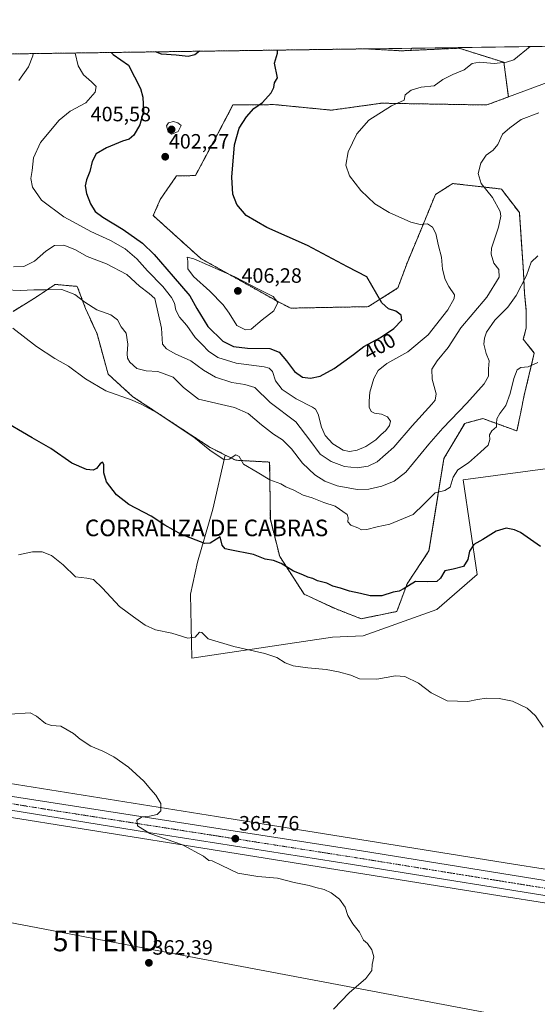
# Model space of a CAD drawing. Units: metres. Extents: x 597507 to 600962, y 4708296 to 4710658.
# Drawn here: x 599774 to 600024, y 4710182 to 4710658 of the extents above; entities that cross this region are included whole.
import ezdxf
from ezdxf.enums import TextEntityAlignment as Align

# ---------------------------------------------------------------- set-up
doc = ezdxf.new("R2010")
doc.units = ezdxf.units.M
doc.header["$MEASUREMENT"] = 0
doc.linetypes.add('TRAZO_Y_PUNTO', pattern=[1, 0.5, -0.25, 0, -0.25])
doc.linetypes.add('TRAZOS', pattern=[0.75, 0.5, -0.25])
doc.layers.get('0').update_dxf_attribs({"lineweight": 5})
for name, color, linetype, lineweight in [('Arbolado forestal', 92, 'TRAZOS', 0), ('Arbolado forestal CxS', 92, 'Continuous', 0), ('Carretera de calzada única', 19, 'Continuous', 13), ('Carretera de calzada única Cxs', 19, 'Continuous', 13), ('Carretera de calzada única eje', 19, 'TRAZO_Y_PUNTO', 0), ('Carátula', 7, 'Continuous', 5), ('Comarca CxS', 133, 'Continuous', 0), ('Comunidad Autónoma CxS', 142, 'Continuous', 0), ('Cultivos herbáceos CxS', 92, 'Continuous', 0), ('Curva de nivel maestra', 36, 'Continuous', 30), ('Curva de nivel normal', 36, 'Continuous', 0), ('Matorral', 135, 'Continuous', 0), ('Matorral CxS', 135, 'Continuous', 0), ('Municipio CxS', 142, 'Continuous', 0), ('Núcleo urbano', 19, 'Continuous', 0), ('Núcleo urbano CxS', 19, 'Continuous', 0), ('Provincia CxS', 1, 'Continuous', 0), ('Punto de cota en terreno', 7, 'Continuous', 0), ('Rótulo de curva de nivel directora', 19, 'Continuous', 0), ('Rótulo de punto de cota en terreno', 19, 'Continuous', 0), ('Tendido', 6, 'Continuous', 0), ('Texto cartográfico', 19, 'Continuous', 0), ('Torre de tendido puntual', 7, 'Continuous', 0)]:
    doc.layers.add(name, color=color, linetype=linetype, lineweight=lineweight)
doc.styles.add('Arial', font='txt', dxfattribs={"height": 0.2})

# ---------------------------------------------------------------- blocks, each defined once
blk = doc.blocks.new('*U150')
at = {"layer": 'Cultivos herbáceos CxS', "color": 92, "linetype": 'Continuous', "lineweight": 0}
blk.add_polyline3d([(599502.34, 4710314.45, 360.52), (599588.74, 4710300.79, 361.48), (599659.39, 4710289.49, 361.92), (599659.45, 4710289.48, 361.92), (599757.37, 4710274.66, 362.64), (599866.15, 4710257.27, 365.22), (600009.64, 4710234.24, 367.44), (600009.65, 4710234.24, 367.44), (600009.67, 4710234.23, 367.44), (600138.69, 4710213.95, 369.9)], dxfattribs=at)
blk = doc.blocks.new('*U151')
at = {"layer": 'Cultivos herbáceos CxS', "color": 92, "linetype": 'Continuous', "lineweight": 0}
blk.add_polyline3d([(599962.36, 4710643.19, 398.47), (599958.07, 4710642.99, 398.4), (599940.74, 4710643.93, 398.42), (599962.99, 4710644.25, 398.68), (599962.36, 4710643.19, 398.47)], close=True, dxfattribs=at)
blk = doc.blocks.new('*U160')
at = {"layer": 'Matorral CxS', "color": 135, "linetype": 'Continuous', "lineweight": 0}
blk.add_polyline3d([(600034.59, 4710629.98, 391.92), (600009.67, 4710620.71, 391.35), (600007.52, 4710637.43, 394.9), (599985.89, 4710644.23, 398.05), (599962.36, 4710643.19, 398.47), (599962.99, 4710644.25, 398.68), (600142.03, 4710646.8, 403.32)], dxfattribs=at)
blk = doc.blocks.new('*U166')
at = {"layer": 'Núcleo urbano CxS', "color": 19, "linetype": 'Continuous', "lineweight": 0}
for points in [[(600138.69, 4710213.95, 369.9), (600009.67, 4710234.23, 367.44), (600009.65, 4710234.24, 367.44), (600009.64, 4710234.24, 367.44), (599866.15, 4710257.27, 365.22), (599757.37, 4710274.66, 362.64), (599659.45, 4710289.48, 361.92), (599659.39, 4710289.49, 361.92), (599588.74, 4710300.79, 361.48), (599502.34, 4710314.45, 360.52)], [(599504.89, 4710330.25, 360.96), (599591.25, 4710316.59, 362.04), (599591.26, 4710316.59, 362.04), (599661.88, 4710305.3, 362.32), (599759.8, 4710290.47, 363.35), (599759.86, 4710290.46, 363.35), (599868.68, 4710273.07, 365.49), (599868.69, 4710273.07, 365.49), (600012.16, 4710250.04, 367.42), (600141.17, 4710229.76, 369.98)]]:
    blk.add_polyline3d(points, dxfattribs=at)
blk = doc.blocks.new('*U171')
at = {"layer": 'Curva de nivel normal', "color": 36, "linetype": 'Continuous', "lineweight": 0}
blk.add_polyline3d([(600026.41, 4710316.35, 370), (600022.78, 4710321.74, 370), (600018.81, 4710325.53, 370), (600011.69, 4710328.9, 370), (600005.22, 4710330.11, 370), (599999.05, 4710330.26, 370), (599994.78, 4710329.68, 370), (599990.1, 4710328.67, 370), (599980.09, 4710328.94, 370), (599972.33, 4710332.84, 370), (599966.29, 4710337.47, 370), (599959.62, 4710340.83, 370), (599955.16, 4710341.09, 370), (599946.2, 4710339.4, 370), (599937.82, 4710339.65, 370), (599933.59, 4710341.33, 370), (599927.59, 4710343.08, 370), (599921.65, 4710344.17, 370), (599912.73, 4710344.92, 370), (599905.73, 4710345.92, 370), (599901.84, 4710347.35, 370), (599897.8, 4710349.98, 370), (599892.08, 4710351.93, 370), (599877.08, 4710355.18, 370), (599864.72, 4710358.9, 370), (599861.62, 4710361.94, 370), (599860.43, 4710362.1, 370), (599858.46, 4710359.74, 370), (599854.84, 4710359.32, 370), (599847.13, 4710361.64, 370), (599839.25, 4710363.38, 370), (599834.23, 4710365.59, 370), (599828.56, 4710369.56, 370), (599821.82, 4710374.64, 370), (599813.65, 4710383.49, 370), (599809.26, 4710387.55, 370), (599806.01, 4710388.3, 370), (599800.57, 4710388.94, 370), (599794.54, 4710394.72, 370), (599789.02, 4710399.2, 370), (599784.53, 4710401.04, 370), (599779.83, 4710401, 370), (599773.02, 4710399.53, 370)], dxfattribs=at)
blk = doc.blocks.new('*U174')
at = {"layer": 'Curva de nivel normal', "color": 36, "linetype": 'Continuous', "lineweight": 0}
blk.add_polyline3d([(600023.91, 4710543.97, 385), (600020.69, 4710540.84, 385), (600018.4, 4710534.45, 385), (600013.5, 4710524.76, 385), (600009.46, 4710519.1, 385), (600003.08, 4710512.83, 385), (599999.14, 4710507.09, 385), (599998.07, 4710504.12, 385), (599997.87, 4710501.33, 385), (599999.01, 4710496.86, 385), (600000.46, 4710493.19, 385), (600000.09, 4710489.43, 385), (600000.1, 4710485.76, 385), (599998.02, 4710482.11, 385), (599989.65, 4710472.82, 385), (599977.94, 4710460.78, 385), (599971.32, 4710452.93, 385), (599960.12, 4710439.44, 385), (599954.44, 4710435.15, 385), (599948.6, 4710432.77, 385), (599942.26, 4710431.28, 385), (599936.63, 4710431.14, 385), (599927, 4710432.8, 385), (599921.09, 4710435.09, 385), (599916.2, 4710438.1, 385), (599910.26, 4710443.79, 385), (599904.86, 4710450.8, 385), (599900.59, 4710455.12, 385), (599896.23, 4710457.83, 385), (599890.43, 4710462.28, 385), (599883.98, 4710467.76, 385), (599877.44, 4710470.69, 385), (599860.04, 4710474.66, 385), (599852.81, 4710480.4, 385), (599847.69, 4710485.42, 385), (599840.4, 4710488.08, 385), (599834.73, 4710488.39, 385), (599830.28, 4710489.58, 385), (599826.77, 4710492.61, 385), (599825.65, 4710494.49, 385), (599825.49, 4710496.66, 385), (599825.87, 4710501.22, 385), (599825.12, 4710506.65, 385), (599822.68, 4710509.64, 385), (599820.79, 4710513.06, 385), (599817.65, 4710515.47, 385), (599810.95, 4710517.95, 385), (599805.02, 4710521.58, 385), (599800.28, 4710525.29, 385), (599793.92, 4710527.69, 385), (599785.66, 4710527.57, 385), (599780.44, 4710527.58, 385), (599774.05, 4710527.21, 385), (599766.73, 4710527.56, 385)], dxfattribs=at)
blk = doc.blocks.new('*U182')
at = {"layer": 'Curva de nivel normal', "color": 36, "linetype": 'Continuous', "lineweight": 0}
blk.add_polyline3d([(600023.98, 4710492.5, 380), (600019.3, 4710490.39, 380), (600015.68, 4710489.94, 380), (600013.98, 4710488.87, 380), (600012.29, 4710484.68, 380), (600010.55, 4710477.45, 380), (600008.4, 4710471.68, 380), (600005.47, 4710467.76, 380), (600004.16, 4710465.3, 380), (600003.97, 4710462.89, 380), (600003.98, 4710461.3, 380), (600001.75, 4710459.43, 380), (600000.54, 4710457.43, 380), (600000.79, 4710455.28, 380), (599999.99, 4710452.55, 380), (599996.2, 4710449.07, 380), (599990.36, 4710444.01, 380), (599985.25, 4710440.6, 380), (599982.99, 4710436.98, 380), (599981.54, 4710432.25, 380), (599979.01, 4710430.56, 380), (599974.34, 4710429.46, 380), (599968.9, 4710423.99, 380), (599963.74, 4710419.09, 380), (599952.48, 4710414.39, 380), (599946.26, 4710413.09, 380), (599941.25, 4710411.77, 380), (599938.75, 4710411.6, 380), (599937.02, 4710412.54, 380), (599933.54, 4710413.86, 380), (599932.07, 4710415.5, 380), (599932.36, 4710417.36, 380), (599931.75, 4710418.94, 380), (599926.08, 4710423.1, 380), (599920.58, 4710424.77, 380), (599914.9, 4710427.01, 380), (599910.5, 4710428.39, 380), (599906.08, 4710430.69, 380), (599902.17, 4710432.42, 380), (599899.73, 4710433.84, 380), (599894.48, 4710435.72, 380), (599888.25, 4710439.42, 380), (599881.77, 4710443.4, 380), (599879.63, 4710446.97, 380), (599878.1, 4710447.89, 380), (599874.87, 4710445.78, 380), (599872.37, 4710445.4, 380), (599865.42, 4710450.15, 380), (599857.79, 4710456.3, 380), (599840.02, 4710468.19, 380), (599832.61, 4710472.13, 380), (599827.97, 4710474.17, 380), (599815.23, 4710478.75, 380), (599805.35, 4710484.52, 380), (599797.14, 4710490.64, 380), (599790.54, 4710494.4, 380), (599781.66, 4710500.24, 380), (599770.27, 4710509.02, 380)], dxfattribs=at)
blk = doc.blocks.new('*U183')
at = {"layer": 'Curva de nivel normal', "color": 36, "linetype": 'Continuous', "lineweight": 0}
blk.add_polyline3d([(600020.23, 4710645.06, 395), (600012.38, 4710638.67, 395), (600008.83, 4710637.44, 395), (600002.8, 4710636.78, 395), (599995.73, 4710637.53, 395), (599992.24, 4710636.89, 395), (599988.24, 4710633.75, 395), (599982.78, 4710631.6, 395), (599978, 4710629.12, 395), (599973.85, 4710626.07, 395), (599967.55, 4710625.49, 395), (599962.79, 4710624.02, 395), (599959.9, 4710621.68, 395), (599959.38, 4710619.14, 395), (599953.26, 4710616.34, 395), (599942.26, 4710609.52, 395), (599936.44, 4710602.81, 395), (599932.36, 4710594.15, 395), (599931.15, 4710587.8, 395), (599932.98, 4710582.55, 395), (599938.47, 4710575.54, 395), (599945.22, 4710569.1, 395), (599952.1, 4710564.87, 395), (599962.59, 4710560.26, 395), (599966.99, 4710559.1, 395), (599970.6, 4710559.35, 395), (599972.95, 4710557.79, 395), (599974.6, 4710554.78, 395), (599975.86, 4710548.86, 395), (599977.3, 4710543.28, 395), (599977.87, 4710537.52, 395), (599979.11, 4710532.45, 395), (599980.96, 4710529.08, 395), (599983.67, 4710525.07, 395), (599983.48, 4710523.27, 395), (599980.48, 4710517.94, 395), (599970.96, 4710505.82, 395), (599961.04, 4710497.61, 395), (599951.03, 4710491.96, 395), (599946.76, 4710488.57, 395), (599944.61, 4710484.63, 395), (599942.72, 4710478.1, 395), (599942.45, 4710473.68, 395), (599942.41, 4710470.92, 395), (599943.47, 4710468.71, 395), (599945.08, 4710467.92, 395), (599948.42, 4710467.49, 395), (599951.33, 4710466.21, 395), (599952.7, 4710464.02, 395), (599952.33, 4710462.05, 395), (599950.46, 4710459.59, 395), (599948.02, 4710457.44, 395), (599945.63, 4710455.11, 395), (599940.88, 4710451.87, 395), (599936.59, 4710450.02, 395), (599932.92, 4710449.46, 395), (599929.92, 4710450.15, 395), (599924.93, 4710453.22, 395), (599921.11, 4710457.18, 395), (599919.39, 4710461.22, 395), (599917.85, 4710467.53, 395), (599916.55, 4710469.93, 395), (599915.12, 4710470.9, 395), (599907.1, 4710474.94, 395), (599900.35, 4710479.35, 395), (599897.2, 4710483.62, 395), (599895.74, 4710488.01, 395), (599894.14, 4710489.73, 395), (599891.78, 4710490.31, 395), (599878.26, 4710492.11, 395), (599869.26, 4710494.9, 395), (599864.8, 4710497.97, 395), (599861.77, 4710501.19, 395), (599858.4, 4710504.43, 395), (599854.3, 4710510.33, 395), (599850.87, 4710514.39, 395), (599848.98, 4710517.65, 395), (599848.34, 4710521.04, 395), (599846.99, 4710523.91, 395), (599842.73, 4710529.09, 395), (599835.42, 4710536.79, 395), (599830.26, 4710542.55, 395), (599824.55, 4710547.34, 395), (599817.52, 4710551.39, 395), (599807.95, 4710555.79, 395), (599801.2, 4710559.38, 395), (599794.95, 4710562.84, 395), (599784.23, 4710570.77, 395), (599779.81, 4710577.1, 395), (599778.93, 4710581.28, 395), (599779.57, 4710585.16, 395), (599780.31, 4710591.28, 395), (599783.73, 4710598.76, 395), (599792.72, 4710609.43, 395), (599798.05, 4710613.76, 395), (599805.51, 4710617.8, 395), (599810.07, 4710622.96, 395), (599810.53, 4710625.7, 395), (599808.24, 4710628.08, 395), (599804.43, 4710631.43, 395), (599801.91, 4710635.67, 395), (599800.37, 4710641.93, 395)], dxfattribs=at)
blk = doc.blocks.new('*U185')
at = {"layer": 'Curva de nivel normal', "color": 36, "linetype": 'Continuous', "lineweight": 0}
for points in [[(600024.43, 4710613, 390), (600015.8, 4710609.73, 390), (600010.38, 4710605.85, 390), (600006.85, 4710602.75, 390), (600004.59, 4710597.72, 390), (600002.26, 4710594.94, 390), (599998.87, 4710592.57, 390), (599996.4, 4710588.78, 390), (599995.12, 4710583.71, 390), (599996.54, 4710578.84, 390), (600002.07, 4710572.06, 390), (600005.78, 4710565.36, 390), (600006.05, 4710563.1, 390), (600004.96, 4710557.8, 390), (600001.48, 4710547.67, 390), (600001.34, 4710544.71, 390), (600002.61, 4710540.36, 390), (600005.1, 4710537.34, 390), (600005.16, 4710533.73, 390), (599999.28, 4710524, 390), (599986.75, 4710509.1, 390), (599980.6, 4710499.65, 390), (599975.3, 4710493.3, 390), (599972.71, 4710489.27, 390), (599972.82, 4710484.37, 390), (599974.76, 4710477.36, 390), (599974.29, 4710474.28, 390), (599972.73, 4710472.3, 390), (599963.26, 4710461.92, 390), (599954.35, 4710451.58, 390), (599946.31, 4710444.52, 390), (599942.02, 4710442.28, 390), (599936.59, 4710441.52, 390), (599930.44, 4710442.12, 390), (599924.01, 4710444.57, 390), (599918.69, 4710448.2, 390), (599913.69, 4710454.87, 390), (599906.95, 4710463.71, 390), (599894.66, 4710473.18, 390), (599887.25, 4710480.34, 390), (599882.39, 4710481.74, 390), (599876.12, 4710482.79, 390), (599868.28, 4710485.42, 390), (599862.46, 4710488.76, 390), (599856.26, 4710493.26, 390), (599848.79, 4710496.63, 390), (599844.58, 4710499.09, 390), (599842.57, 4710501.24, 390), (599842.16, 4710509, 390), (599838.95, 4710523.32, 390), (599836.21, 4710525.84, 390), (599831.45, 4710529.34, 390), (599825.41, 4710534.92, 390), (599815.52, 4710540.03, 390), (599806.16, 4710543.67, 390), (599800.21, 4710547.05, 390), (599794.88, 4710549.05, 390), (599790.5, 4710548.91, 390), (599786.24, 4710546.25, 390), (599780.76, 4710541.39, 390), (599775.57, 4710538.74, 390), (599770.61, 4710538.69, 390)], [(599773.22, 4710628.67, 390), (599777.89, 4710635.33, 390), (599779.96, 4710640.63, 390), (599780.18, 4710641.64, 390)]]:
    blk.add_polyline3d(points, dxfattribs=at)
blk = doc.blocks.new('*U186')
at = {"layer": 'Curva de nivel maestra', "color": 36, "linetype": 'Continuous', "lineweight": 30}
for points in [[(599817.75, 4710642.18, 400), (599818.69, 4710641.15, 400), (599826.14, 4710636.02, 400), (599831.95, 4710624.79, 400), (599833.06, 4710620.54, 400), (599833.41, 4710613.71, 400), (599831.61, 4710607.3, 400), (599828.72, 4710602.22, 400), (599826.57, 4710600.31, 400), (599823.26, 4710599.27, 400), (599815.52, 4710596.16, 400), (599810.63, 4710593.23, 400), (599808.7, 4710589.49, 400), (599807.48, 4710584.7, 400), (599805.83, 4710580.67, 400), (599805.22, 4710577.73, 400), (599805.89, 4710574.06, 400), (599807.85, 4710569.02, 400), (599810.15, 4710565.38, 400), (599813.83, 4710562.58, 400), (599823.63, 4710556.64, 400), (599832.87, 4710550.12, 400), (599838.6, 4710544.65, 400), (599847.7, 4710533.97, 400), (599855.74, 4710524.69, 400), (599859.2, 4710518.49, 400), (599864.48, 4710509.81, 400), (599871.81, 4710502.74, 400), (599876.86, 4710500.21, 400), (599883.66, 4710499.28, 400), (599894.52, 4710499.13, 400), (599898.9, 4710497.48, 400), (599902.46, 4710493.19, 400), (599906.34, 4710488.04, 400), (599910.19, 4710485.41, 400), (599914.03, 4710484.87, 400), (599918.73, 4710485.78, 400), (599925.57, 4710489.57, 400), (599934.92, 4710496.3, 400), (599939.92, 4710500.12, 400), (599947.92, 4710504.58, 400), (599954.35, 4710508.83, 400), (599958.24, 4710512.92, 400), (599957.95, 4710515.22, 400), (599955.27, 4710517.19, 400), (599951.73, 4710518.42, 400), (599948.54, 4710521.23, 400), (599941.34, 4710533.76, 400), (599932, 4710538.61, 400), (599912.6, 4710548.92, 400), (599892.92, 4710557.65, 400), (599883.06, 4710563.37, 400), (599878.51, 4710568.7, 400), (599876.6, 4710573.67, 400), (599876.05, 4710581.89, 400), (599877.4, 4710597.61, 400), (599879.65, 4710605.56, 400), (599883.12, 4710611.1, 400), (599886.73, 4710615.1, 400), (599890.96, 4710618.1, 400), (599895.15, 4710622.74, 400), (599896.3, 4710625.32, 400), (599896.66, 4710627.45, 400), (599898.08, 4710630, 400), (599896.63, 4710637.02, 400), (599898.1, 4710641.82, 400), (599898.18, 4710643.32, 400)], [(599860.43, 4710642.79, 400), (599858.24, 4710641.05, 400), (599854.98, 4710640.3, 400), (599849.26, 4710640.89, 400), (599842.16, 4710641.4, 400), (599839.24, 4710642.48, 400)], [(599817.75, 4710642.18, 400)]]:
    blk.add_polyline3d(points, dxfattribs=at)
blk = doc.blocks.new('*U187')
at = {"layer": 'Curva de nivel maestra', "color": 36, "linetype": 'Continuous', "lineweight": 30}
blk.add_polyline3d([(600025.25, 4710403.5, 375), (600015.5, 4710410.25, 375), (600012.69, 4710411.68, 375), (600008.55, 4710412.49, 375), (600003.83, 4710410.96, 375), (599997.26, 4710406.95, 375), (599992.94, 4710404.48, 375), (599990.94, 4710401.35, 375), (599990.16, 4710397.32, 375), (599987.97, 4710393.9, 375), (599982.94, 4710392.62, 375), (599978.94, 4710391.74, 375), (599976.89, 4710388.19, 375), (599975.13, 4710386.72, 375), (599970.52, 4710386.42, 375), (599964.79, 4710386.6, 375), (599959.38, 4710383.33, 375), (599956.86, 4710382, 375), (599953.99, 4710381.51, 375), (599948.59, 4710379.74, 375), (599942.92, 4710379.74, 375), (599938.26, 4710380.88, 375), (599932.92, 4710382.04, 375), (599928.59, 4710383.5, 375), (599924.92, 4710384.4, 375), (599921.92, 4710385.79, 375), (599917.4, 4710386.99, 375), (599915.17, 4710388.12, 375), (599912.8, 4710388.72, 375), (599910.45, 4710389.81, 375), (599905.8, 4710391.65, 375), (599899.87, 4710395.3, 375), (599896.26, 4710396.76, 375), (599892.24, 4710397.4, 375), (599886.5, 4710399.71, 375), (599875.05, 4710401.9, 375), (599872.9, 4710402.5, 375), (599871.42, 4710404.25, 375), (599870.48, 4710408.28, 375), (599868.64, 4710407.14, 375), (599865.59, 4710405.21, 375), (599862.99, 4710405.07, 375), (599851.77, 4710409.29, 375), (599843.7, 4710413.88, 375), (599837.15, 4710418.18, 375), (599826.33, 4710423.91, 375), (599820.43, 4710428.46, 375), (599815.6, 4710434.78, 375), (599814.26, 4710439.18, 375), (599814.32, 4710443.12, 375), (599813.54, 4710444.22, 375), (599812.41, 4710443.54, 375), (599810.74, 4710441.24, 375), (599809.17, 4710440.42, 375), (599805.92, 4710440.82, 375), (599798.78, 4710443.81, 375), (599788.62, 4710450.92, 375), (599779.68, 4710455.99, 375), (599763.47, 4710465.42, 375)], dxfattribs=at)
blk = doc.blocks.new('5PATER')
at = {"layer": 'Carátula', "linetype": 'Continuous', "lineweight": 5}
h = blk.add_hatch(color=250, dxfattribs=at)
edge = h.paths.add_edge_path()
edge.add_ellipse((0, 0.01), major_axis=(-1.33, -1.34), ratio=0.999422, start_angle=0, end_angle=360)
blk = doc.blocks.new('5TTEND')
blk.add_text('5TTEND', height=10).set_placement((0, 0), align=Align.MIDDLE_CENTER)

msp = doc.modelspace()

# ---------------------------------------------------------------- linework, layer by layer
at = {"layer": 'Arbolado forestal', "color": 92, "linetype": 'TRAZOS', "lineweight": 0}
for points in [[(599717.95, 4710640.75, 384.54), (599940.74, 4710643.93, 398.42)], [(599962.36, 4710643.19, 398.47), (599958.06, 4710642.99, 398.4), (599940.74, 4710643.93, 398.42)], [(600009.67, 4710620.71, 391.35), (600007.52, 4710637.43, 394.9), (599985.89, 4710644.23, 398.05), (599962.36, 4710643.19, 398.47)], [(599872.95, 4710447.73, 380.03), (599877.98, 4710445.22, 379.43), (599894.35, 4710444.33, 381.67), (599894.69, 4710416.65, 377.88), (599899.21, 4710398.75, 375.5), (599911.01, 4710380.5, 373.23), (599925.97, 4710373.56, 373.3), (599938.59, 4710368.65, 372.66), (599955.84, 4710372.19, 372.91), (599960.71, 4710385.47, 374.96), (599971.33, 4710401.4, 376.78), (599978.55, 4710446.03, 381.57), (599988.57, 4710463.04, 382.64), (599989.81, 4710463.37, 382.4), (599997.37, 4710465.36, 381.35), (600013.8, 4710459.38, 377.72), (600015.67, 4710468.47, 378.19), (600017.34, 4710476.64, 378.57), (600022.21, 4710497, 380.73), (600016.9, 4710503.64, 382.21), (600018.23, 4710508.95, 382.27), (600018.23, 4710517.8, 382.85), (600017.42, 4710526.12, 383.94), (600016.95, 4710536.28, 385.58), (600014.98, 4710564.82, 387.53), (600006.28, 4710576.23, 388.91), (599982.83, 4710578.88, 391.3), (599980.82, 4710577.61, 391.76), (599974.43, 4710573.57, 393.08), (599967.06, 4710555.58, 395.29), (599960.71, 4710540.38, 397.64), (599956.29, 4710528.43, 398.6), (599942.04, 4710519.41, 400.66), (599904.53, 4710518.69, 404.14), (599899.22, 4710521.35, 404.77), (599861.17, 4710542.59, 404.49), (599838.16, 4710563.39, 403.57), (599841.53, 4710571.22, 403.44), (599849.38, 4710582.53, 402.8), (599858.51, 4710582.74, 401.92), (599869.41, 4710603.19, 400.96), (599876.65, 4710616.82, 400.97), (599884.18, 4710616.82, 400.28), (599896.57, 4710617.01, 399.41), (599924.2, 4710614.32, 396.84), (599948.02, 4710617.62, 395.29), (599948.46, 4710617.68, 395.27), (599999.21, 4710616.82, 391.42), (600009.67, 4710620.71, 391.35)], [(599770.39, 4710517.1, 381.15), (599781.51, 4710523.99, 383.7), (599790.77, 4710530.15, 385.26), (599801.44, 4710529.19, 386.11), (599805.42, 4710518.56, 384.51), (599810.97, 4710506.28, 383.2), (599816.34, 4710486.8, 380.98), (599828.3, 4710475.9, 380.21), (599865.59, 4710451.41, 380.05), (599872.95, 4710447.73, 380.03)]]:
    msp.add_polyline3d(points, dxfattribs=at)
at = {"layer": 'Arbolado forestal CxS', "color": 92, "linetype": 'Continuous', "lineweight": 0}
msp.add_polyline3d([(599717.96, 4710640.75, 384.54), (599940.74, 4710643.93, 398.42), (599958.07, 4710642.99, 398.4), (599962.36, 4710643.19, 398.47), (599985.89, 4710644.23, 398.05), (600007.52, 4710637.43, 394.9), (600009.67, 4710620.71, 391.35), (600009.67, 4710620.71, 391.35), (599999.21, 4710616.82, 391.42), (599948.46, 4710617.68, 395.27), (599948.02, 4710617.62, 395.29), (599924.2, 4710614.32, 396.84), (599896.58, 4710617.01, 399.41), (599884.18, 4710616.82, 400.28), (599876.65, 4710616.82, 400.97), (599869.41, 4710603.19, 400.96), (599858.52, 4710582.74, 401.92), (599849.38, 4710582.53, 402.8), (599841.53, 4710571.22, 403.44), (599838.16, 4710563.39, 403.57), (599861.17, 4710542.59, 404.49), (599899.22, 4710521.35, 404.77), (599904.53, 4710518.69, 404.14), (599942.04, 4710519.41, 400.66), (599956.29, 4710528.43, 398.6), (599960.71, 4710540.38, 397.64), (599967.06, 4710555.58, 395.29), (599974.43, 4710573.57, 393.08), (599980.82, 4710577.61, 391.76), (599982.83, 4710578.88, 391.3), (600006.28, 4710576.23, 388.91), (600014.98, 4710564.82, 387.53), (600016.95, 4710536.28, 385.58), (600017.42, 4710526.12, 383.94), (600018.23, 4710517.8, 382.85), (600018.23, 4710508.95, 382.27), (600016.9, 4710503.64, 382.21), (600022.21, 4710497, 380.73), (600017.34, 4710476.64, 378.57), (600015.67, 4710468.47, 378.19), (600013.8, 4710459.38, 377.72), (599997.37, 4710465.36, 381.35), (599989.81, 4710463.37, 382.4), (599988.57, 4710463.04, 382.64), (599978.55, 4710446.03, 381.57), (599971.33, 4710401.4, 376.78), (599960.71, 4710385.47, 374.96), (599955.84, 4710372.19, 372.91), (599938.59, 4710368.65, 372.66), (599925.97, 4710373.56, 373.3), (599911.01, 4710380.5, 373.23), (599899.21, 4710398.75, 375.5), (599894.69, 4710416.65, 377.88), (599894.35, 4710444.33, 381.67), (599877.98, 4710445.22, 379.43), (599872.95, 4710447.73, 380.03), (599865.59, 4710451.41, 380.05), (599828.3, 4710475.9, 380.21), (599816.34, 4710486.8, 380.98), (599810.97, 4710506.28, 383.2), (599805.42, 4710518.56, 384.51), (599801.44, 4710529.19, 386.11), (599790.77, 4710530.15, 385.26), (599781.51, 4710523.99, 383.7), (599770.39, 4710517.1, 381.15)], dxfattribs=at)
at = {"layer": 'Carretera de calzada única', "color": 19, "linetype": 'Continuous', "lineweight": 13}
for points in [[(599077.67, 4710393.85, 360.06), (599082.55, 4710393.07, 359.85), (599203.46, 4710372.93, 359.43), (599262.26, 4710363.42, 359.88), (599284.03, 4710360.42, 359.92), (599469.16, 4710331.14, 360.79), (599597.55, 4710309.93, 361.93), (599738.92, 4710287.67, 363.26), (599938.76, 4710256.51, 366.43), (600069.35, 4710235.49, 368.69), (600319.58, 4710196.01, 373.22), (600452.94, 4710174.73, 376.5), (600605.57, 4710150.49, 379.12), (600637.85, 4710145.23, 379.88), (600762.71, 4710126.37, 382.21)], [(600336.21, 4710186.19, 373.97), (600334.31, 4710186.49, 373.9), (600327.35, 4710187.6, 373.65), (600046.32, 4710231.85, 368.31), (599934.35, 4710249.93, 366.32), (599835.83, 4710265.38, 364.82), (599737.44, 4710281.38, 363.15), (599650.91, 4710294.58, 362.32), (599472.89, 4710322.66, 360.81), (599264.42, 4710356.75, 359.84), (599213.85, 4710364.55, 359.36), (599124.38, 4710378.87, 359.88)]]:
    msp.add_polyline3d(points, dxfattribs=at)
at = {"layer": 'Carretera de calzada única Cxs', "color": 19, "linetype": 'Continuous', "lineweight": 13}
for points in [[(599469.16, 4710331.14, 360.79), (599597.55, 4710309.93, 361.93), (599738.92, 4710287.67, 363.26), (599938.76, 4710256.51, 366.43), (600069.35, 4710235.49, 368.69)], [(600046.32, 4710231.85, 368.31), (599934.35, 4710249.93, 366.32), (599835.83, 4710265.38, 364.82), (599737.44, 4710281.38, 363.15), (599650.91, 4710294.58, 362.32), (599472.89, 4710322.66, 360.81)]]:
    msp.add_polyline3d(points, dxfattribs=at)
at = {"layer": 'Carretera de calzada única eje', "color": 19, "linetype": 'TRAZO_Y_PUNTO', "lineweight": 0}
msp.add_polyline3d([(600339.77, 4710189.16, 374.06), (600323.48, 4710191.76, 373.64), (600198.35, 4710211.5, 371.17), (600057.83, 4710233.62, 368.77), (599992.53, 4710244.13, 367.67), (599936.55, 4710253.17, 366.62), (599887.3, 4710260.88, 365.88), (599787.37, 4710276.46, 364.08), (599738.17, 4710284.46, 363.39), (599694.91, 4710291.06, 362.98), (599535.23, 4710316.25, 361.51), (599471.01, 4710326.85, 361.02), (599378.46, 4710341.49, 360.62), (599274.23, 4710358.53, 360.09), (599263.33, 4710360.03, 359.97), (599238.05, 4710363.93, 359.68), (599208.64, 4710368.69, 359.57), (599162.73, 4710376.04, 359.69), (599123.52, 4710382.58, 359.93)], dxfattribs=at)
at = {"layer": 'Comarca CxS', "color": 133, "linetype": 'Continuous', "lineweight": 0}
msp.add_polyline3d([(597507.15, 4710609.22, 313.4), (600823.33, 4710656.52, 395.87)], dxfattribs=at)
msp.add_polyline3d([(597507.15, 4710609.22, 313.4), (600823.33, 4710656.52, 395.87)], dxfattribs=at)
at = {"layer": 'Comunidad Autónoma CxS', "color": 142, "linetype": 'Continuous', "lineweight": 0}
msp.add_polyline3d([(600962.06, 4708344.77, 379.31), (597539.56, 4708295.97, 344.95), (597507.15, 4710609.22, 313.4), (600928.53, 4710658.02, 409.33), (600962.06, 4708344.77, 379.31)], close=True, dxfattribs=at)
msp.add_polyline3d([(600962.06, 4708344.77, 379.31), (597539.56, 4708295.97, 344.95), (597507.15, 4710609.22, 313.4), (600928.53, 4710658.02, 409.33), (600962.06, 4708344.77, 379.31)], close=True, dxfattribs=at)
at = {"layer": 'Cultivos herbáceos CxS', "color": 92, "linetype": 'Continuous', "lineweight": 0}
for points in [[(599940.74, 4710643.93, 398.42), (599962.99, 4710644.25, 398.68)], [(599962.36, 4710643.19, 398.47), (599958.06, 4710642.99, 398.4), (599940.74, 4710643.93, 398.42)], [(599962.99, 4710644.25, 398.68), (599962.36, 4710643.19, 398.47)], [(600102.36, 4710613.88, 394.28), (600098.24, 4710620.54, 394.3), (600097.94, 4710621.02, 394.32), (600091.98, 4710630.66, 394.9), (600048.19, 4710635.04, 392.84), (600034.59, 4710629.98, 391.92), (600009.67, 4710620.71, 391.35)], [(600061.02, 4710445.54, 379.92), (599987.91, 4710435.69, 379), (599994.63, 4710389.98, 373.85), (599975.14, 4710373.17, 373.03), (599939.51, 4710360.4, 371.56), (599924.72, 4710359.73, 371.34), (599856.83, 4710349.65, 369.01), (599856.16, 4710380.57, 372.24), (599859.52, 4710396.03, 373.96), (599866.92, 4710421.57, 376.79), (599872.95, 4710447.73, 380.03), (599877.98, 4710445.22, 379.43), (599894.35, 4710444.33, 381.67), (599894.69, 4710416.65, 377.88), (599899.21, 4710398.75, 375.5), (599911.01, 4710380.5, 373.23), (599925.97, 4710373.56, 373.3), (599938.59, 4710368.65, 372.66), (599955.84, 4710372.19, 372.91), (599960.71, 4710385.47, 374.96), (599971.33, 4710401.4, 376.78), (599978.55, 4710446.03, 381.57), (599988.57, 4710463.04, 382.64), (599989.81, 4710463.37, 382.4), (599997.37, 4710465.36, 381.35), (600013.8, 4710459.38, 377.72), (600015.67, 4710468.47, 378.19), (600017.34, 4710476.64, 378.57), (600022.21, 4710497, 380.73), (600016.9, 4710503.64, 382.21), (600018.23, 4710508.95, 382.27), (600018.23, 4710517.8, 382.85), (600017.42, 4710526.12, 383.94), (600016.95, 4710536.28, 385.58), (600014.98, 4710564.82, 387.53), (600006.28, 4710576.23, 388.91), (599982.83, 4710578.88, 391.3), (599980.82, 4710577.61, 391.76), (599974.43, 4710573.57, 393.08), (599967.06, 4710555.58, 395.29), (599960.71, 4710540.38, 397.64), (599956.29, 4710528.43, 398.6), (599942.04, 4710519.41, 400.66), (599904.53, 4710518.69, 404.14), (599899.22, 4710521.35, 404.77), (599861.17, 4710542.59, 404.49), (599838.16, 4710563.39, 403.57), (599841.53, 4710571.22, 403.44), (599849.38, 4710582.53, 402.8), (599858.52, 4710582.74, 401.92), (599869.41, 4710603.19, 400.96), (599876.65, 4710616.82, 400.97), (599884.18, 4710616.82, 400.28), (599896.58, 4710617.01, 399.41), (599924.2, 4710614.32, 396.84), (599948.02, 4710617.62, 395.29), (599948.46, 4710617.68, 395.27), (599999.21, 4710616.82, 391.42), (600009.67, 4710620.71, 391.35), (600034.59, 4710629.98, 391.92)], [(599872.95, 4710447.73, 380.03), (599877.98, 4710445.22, 379.43), (599894.35, 4710444.33, 381.67), (599894.69, 4710416.65, 377.88), (599899.21, 4710398.75, 375.5), (599911.01, 4710380.5, 373.23), (599925.97, 4710373.56, 373.3), (599938.59, 4710368.65, 372.66), (599955.84, 4710372.19, 372.91), (599960.71, 4710385.47, 374.96), (599971.33, 4710401.4, 376.78), (599978.55, 4710446.03, 381.57), (599988.57, 4710463.04, 382.64), (599989.81, 4710463.37, 382.4), (599997.37, 4710465.36, 381.35), (600013.8, 4710459.38, 377.72), (600015.67, 4710468.47, 378.19), (600017.34, 4710476.64, 378.57), (600022.21, 4710497, 380.73), (600016.9, 4710503.64, 382.21), (600018.23, 4710508.95, 382.27), (600018.23, 4710517.8, 382.85), (600017.42, 4710526.12, 383.94), (600016.95, 4710536.28, 385.58), (600014.98, 4710564.82, 387.53), (600006.28, 4710576.23, 388.91), (599982.83, 4710578.88, 391.3), (599980.82, 4710577.61, 391.76), (599974.43, 4710573.57, 393.08), (599967.06, 4710555.58, 395.29), (599960.71, 4710540.38, 397.64), (599956.29, 4710528.43, 398.6), (599942.04, 4710519.41, 400.66), (599904.53, 4710518.69, 404.14), (599899.22, 4710521.35, 404.77), (599861.17, 4710542.59, 404.49), (599838.16, 4710563.39, 403.57), (599841.53, 4710571.22, 403.44), (599849.38, 4710582.53, 402.8), (599858.51, 4710582.74, 401.92), (599869.41, 4710603.19, 400.96), (599876.65, 4710616.82, 400.97), (599884.18, 4710616.82, 400.28), (599896.57, 4710617.01, 399.41), (599924.2, 4710614.32, 396.84), (599948.02, 4710617.62, 395.29), (599948.46, 4710617.68, 395.27), (599999.21, 4710616.82, 391.42), (600009.67, 4710620.71, 391.35)], [(599770.39, 4710517.1, 381.15), (599781.51, 4710523.99, 383.7), (599790.77, 4710530.15, 385.26), (599801.44, 4710529.19, 386.11), (599805.42, 4710518.56, 384.51), (599810.97, 4710506.28, 383.2), (599816.34, 4710486.8, 380.98), (599828.3, 4710475.9, 380.21), (599865.59, 4710451.41, 380.05), (599872.95, 4710447.73, 380.03), (599866.92, 4710421.57, 376.79), (599859.52, 4710396.03, 373.96), (599856.16, 4710380.57, 372.24), (599856.83, 4710349.65, 369.01), (599924.72, 4710359.73, 371.34), (599939.51, 4710360.4, 371.56), (599975.14, 4710373.17, 373.03), (599994.63, 4710389.98, 373.85), (599987.91, 4710435.69, 379), (600061.02, 4710445.54, 379.92)], [(599770.39, 4710517.1, 381.15), (599781.51, 4710523.99, 383.7), (599790.77, 4710530.15, 385.26), (599801.44, 4710529.19, 386.11), (599805.42, 4710518.56, 384.51), (599810.97, 4710506.28, 383.2), (599816.34, 4710486.8, 380.98), (599828.3, 4710475.9, 380.21), (599865.59, 4710451.41, 380.05), (599872.95, 4710447.73, 380.03)], [(599872.95, 4710447.73, 380.03), (599866.92, 4710421.57, 376.79), (599859.52, 4710396.03, 373.96), (599856.16, 4710380.57, 372.24), (599856.83, 4710349.65, 369.01), (599924.72, 4710359.73, 371.34), (599939.51, 4710360.4, 371.56), (599975.13, 4710373.17, 373.03), (599994.63, 4710389.98, 373.85), (599987.91, 4710435.69, 379), (600061.02, 4710445.54, 379.92)], [(599872.95, 4710447.73, 380.03), (599866.92, 4710421.57, 376.79), (599859.52, 4710396.03, 373.96), (599856.16, 4710380.57, 372.24), (599856.83, 4710349.65, 369.01), (599924.72, 4710359.73, 371.34), (599939.51, 4710360.4, 371.56), (599975.13, 4710373.17, 373.03), (599994.63, 4710389.98, 373.85), (599987.91, 4710435.69, 379), (600061.02, 4710445.54, 379.92)], [(600141.17, 4710229.76, 369.98), (600012.16, 4710250.04, 367.42), (599868.69, 4710273.07, 365.49), (599868.68, 4710273.07, 365.49), (599759.86, 4710290.46, 363.35), (599759.8, 4710290.47, 363.35), (599661.88, 4710305.3, 362.32), (599591.26, 4710316.59, 362.04), (599591.25, 4710316.59, 362.04), (599504.89, 4710330.25, 360.96)], [(600141.17, 4710229.76, 369.98), (600012.16, 4710250.04, 367.42), (599868.69, 4710273.07, 365.49), (599868.68, 4710273.07, 365.49), (599759.86, 4710290.46, 363.35), (599759.8, 4710290.47, 363.35), (599661.88, 4710305.3, 362.32), (599591.26, 4710316.59, 362.04), (599591.25, 4710316.59, 362.04), (599504.89, 4710330.25, 360.96)], [(599502.34, 4710314.45, 360.52), (599588.74, 4710300.79, 361.48), (599659.39, 4710289.49, 361.92), (599659.45, 4710289.48, 361.92), (599757.37, 4710274.66, 362.64), (599866.15, 4710257.27, 365.22), (600009.64, 4710234.24, 367.44), (600009.65, 4710234.24, 367.44), (600009.67, 4710234.24, 367.44), (600138.69, 4710213.95, 369.9)]]:
    msp.add_polyline3d(points, dxfattribs=at)
at = {"layer": 'Curva de nivel normal', "color": 36, "linetype": 'Continuous', "lineweight": 0}
for points in [[(599847.06, 4710602.76, 405), (599850.22, 4710604.03, 405), (599851.62, 4710606.88, 405), (599850.05, 4710608.28, 405), (599847.98, 4710608.82, 405), (599845.55, 4710608.26, 405), (599844.5, 4710606.76, 405), (599845.4, 4710603.86, 405), (599847.06, 4710602.76, 405)], [(599882.75, 4710508.25, 405), (599885.43, 4710508.55, 405), (599890.7, 4710513.04, 405), (599896.38, 4710517.47, 405), (599898.35, 4710521.42, 405), (599896.07, 4710524.24, 405), (599888.99, 4710527.83, 405), (599877.54, 4710533.88, 405), (599857.69, 4710542.53, 405), (599854.58, 4710543.3, 405), (599854.76, 4710541.32, 405), (599854.82, 4710537.66, 405), (599857.5, 4710534.01, 405), (599865.4, 4710526.9, 405), (599871.86, 4710520.36, 405), (599874.79, 4710516.3, 405), (599878.5, 4710510.34, 405), (599882.75, 4710508.25, 405)], [(599925.27, 4710180.08, 365), (599932.84, 4710187.92, 365), (599940.87, 4710194.82, 365), (599943.71, 4710198.82, 365), (599943.94, 4710201.71, 365), (599944.62, 4710205.32, 365), (599943.65, 4710208.76, 365), (599941.57, 4710211.76, 365), (599939.73, 4710213.34, 365), (599937.72, 4710217.26, 365), (599934.54, 4710221.29, 365), (599932.09, 4710225.4, 365), (599930.84, 4710229.41, 365), (599928.1, 4710233.18, 365), (599924.12, 4710236.3, 365), (599920.75, 4710237.94, 365), (599916.68, 4710238.92, 365), (599913.43, 4710239.84, 365), (599906.28, 4710241.24, 365), (599898.18, 4710243.28, 365), (599888.59, 4710244.08, 365), (599878.92, 4710245.74, 365), (599871.24, 4710249.54, 365), (599866.59, 4710251.71, 365), (599865.02, 4710251.83, 365), (599862.4, 4710253.94, 365), (599852.26, 4710259.44, 365), (599836.49, 4710264.98, 365), (599830.46, 4710268.6, 365), (599830.18, 4710271.31, 365), (599832.71, 4710273.05, 365), (599836.36, 4710273.32, 365), (599840.07, 4710274.16, 365), (599841.72, 4710275.86, 365), (599841.78, 4710279.43, 365), (599839.34, 4710283.52, 365), (599836.95, 4710286.13, 365), (599833.6, 4710290.24, 365), (599826.1, 4710296.94, 365), (599819.04, 4710301.92, 365), (599813.77, 4710304.76, 365), (599807.96, 4710307.15, 365), (599802.76, 4710310.48, 365), (599799.53, 4710313.22, 365), (599793.42, 4710316.72, 365), (599788.96, 4710317.15, 365), (599786.04, 4710318.14, 365), (599781.74, 4710321.58, 365), (599778.72, 4710323.22, 365), (599768.86, 4710322.57, 365)]]:
    msp.add_polyline3d(points, dxfattribs=at)
at = {"layer": 'Matorral', "color": 135, "linetype": 'Continuous', "lineweight": 0}
for points in [[(599962.99, 4710644.25, 398.68), (599962.36, 4710643.19, 398.47)], [(600009.67, 4710620.71, 391.35), (600007.52, 4710637.43, 394.9), (599985.89, 4710644.23, 398.05), (599962.36, 4710643.19, 398.47)], [(599962.99, 4710644.25, 398.68), (600132.08, 4710646.66, 402.38), (600142.03, 4710646.8, 403.32)], [(600102.36, 4710613.88, 394.28), (600098.24, 4710620.54, 394.3), (600097.94, 4710621.02, 394.32), (600091.98, 4710630.66, 394.9), (600048.19, 4710635.04, 392.84), (600034.59, 4710629.98, 391.92), (600009.67, 4710620.71, 391.35)]]:
    msp.add_polyline3d(points, dxfattribs=at)
at = {"layer": 'Municipio CxS', "color": 142, "linetype": 'Continuous', "lineweight": 0}
msp.add_polyline3d([(597507.15, 4710609.22, 313.4), (600025.94, 4710645.15, 394.23)], dxfattribs=at)
msp.add_polyline3d([(597507.15, 4710609.22, 313.4), (600025.94, 4710645.15, 394.23)], dxfattribs=at)
at = {"layer": 'Núcleo urbano', "color": 19, "linetype": 'Continuous', "lineweight": 0}
for points in [[(600141.17, 4710229.76, 369.98), (600012.16, 4710250.04, 367.42), (599868.69, 4710273.07, 365.49), (599868.68, 4710273.07, 365.49), (599759.86, 4710290.46, 363.35), (599759.8, 4710290.47, 363.35), (599661.88, 4710305.3, 362.32), (599591.26, 4710316.59, 362.04), (599591.25, 4710316.59, 362.04), (599504.89, 4710330.25, 360.96)], [(599502.34, 4710314.45, 360.52), (599588.74, 4710300.79, 361.48), (599659.39, 4710289.49, 361.92), (599659.45, 4710289.48, 361.92), (599757.37, 4710274.66, 362.64), (599866.15, 4710257.27, 365.22), (600009.64, 4710234.24, 367.44), (600009.65, 4710234.24, 367.44), (600009.67, 4710234.24, 367.44), (600138.69, 4710213.95, 369.9)]]:
    msp.add_polyline3d(points, dxfattribs=at)
at = {"layer": 'Provincia CxS', "color": 1, "linetype": 'Continuous', "lineweight": 0}
msp.add_polyline3d([(600962.06, 4708344.77, 379.31), (597539.56, 4708295.97, 344.95), (597507.15, 4710609.22, 313.4), (600928.53, 4710658.02, 409.33), (600962.06, 4708344.77, 379.31)], close=True, dxfattribs=at)
msp.add_polyline3d([(600962.06, 4708344.77, 379.31), (597539.56, 4708295.97, 344.95), (597507.15, 4710609.22, 313.4), (600928.53, 4710658.02, 409.33), (600962.06, 4708344.77, 379.31)], close=True, dxfattribs=at)
at = {"layer": 'Tendido', "color": 6, "linetype": 'Continuous', "lineweight": 0}
msp.add_polyline3d([(600938, 4710004.4, 386.81), (600929.65, 4710006.02, 387.93), (600781.84, 4710032.4, 381.37), (600590.56, 4710068.09, 377.8), (600397.68, 4710104.41, 372.23), (600214.32, 4710138.74, 371.92), (600024.3, 4710173.66, 365.79), (599815.21, 4710213.03, 361.88), (599647.44, 4710245.14, 359.84), (599483.28, 4710275.86, 358.98), (599341.84, 4710302.18, 358.27), (599158.8, 4710336.5, 357.74), (599000.32, 4710366.18, 357.62), (598826.44, 4710398.98, 365.35), (598611.09, 4710438.91, 349.01), (598445.77, 4710469.55, 341.22), (598263.65, 4710503.15, 337.42), (598084.47, 4710537.66, 343.42), (597933.96, 4710565.75, 345.89), (597768.24, 4710608.87, 324.24), (597752.71, 4710612.72, 323)], dxfattribs=at)

# ---------------------------------------------------------------- block references
at = {"layer": 'Cultivos herbáceos CxS', "color": 92, "linetype": 'Continuous', "lineweight": 0}
for name in ['*U151', '*U150']:
    msp.add_blockref(name, (0, 0), dxfattribs=at)
at = {"layer": 'Curva de nivel maestra', "color": 36, "linetype": 'Continuous', "lineweight": 30}
for name in ['*U186', '*U187']:
    msp.add_blockref(name, (0, 0), dxfattribs=at)
at = {"layer": 'Curva de nivel normal', "color": 36, "linetype": 'Continuous', "lineweight": 0}
for name in ['*U183', '*U174', '*U185', '*U182', '*U171']:
    msp.add_blockref(name, (0, 0), dxfattribs=at)
at = {"layer": 'Matorral CxS', "color": 135, "linetype": 'Continuous', "lineweight": 0}
msp.add_blockref('*U160', (0, 0), dxfattribs=at)
at = {"layer": 'Núcleo urbano CxS', "color": 19, "linetype": 'Continuous', "lineweight": 0}
msp.add_blockref('*U166', (0, 0), dxfattribs=at)
at = {"layer": 'Punto de cota en terreno', "linetype": 'Continuous', "lineweight": 0}
for p in [(599847, 4710605, 405.58), (599843.91, 4710591.82, 402.27), (599879, 4710527, 406.28), (599877.79, 4710262.42, 365.76), (599836.02, 4710202.46, 362.39)]:
    msp.add_blockref('5PATER', p, dxfattribs=at)
at = {"layer": 'Torre de tendido puntual', "linetype": 'Continuous', "lineweight": 0}
msp.add_blockref('5TTEND', (599815.21, 4710213.03, 361.83), dxfattribs=at)

# ---------------------------------------------------------------- texts
at = {"layer": 'Rótulo de curva de nivel directora', "color": 19, "linetype": 'Continuous', "lineweight": 0, "style": 'Arial'}
msp.add_text('400', height=7, rotation=29.1396, dxfattribs=at).set_placement((599947.41, 4710500.25), align=Align.MIDDLE_CENTER)
at = {"layer": 'Rótulo de punto de cota en terreno', "color": 19, "linetype": 'Continuous', "lineweight": 0, "style": 'Arial'}
for s, p in [('405,58', (599807.91, 4710606.76)), ('402,27', (599845.67, 4710593.58)), ('406,28', (599880.76, 4710528.76)), ('365,76', (599879.55, 4710264.18)), ('362,39', (599837.78, 4710204.22))]:
    msp.add_text(s, height=7, dxfattribs=at).set_placement(p, align=Align.BOTTOM_LEFT)
at = {"layer": 'Texto cartográfico', "color": 19, "linetype": 'Continuous', "lineweight": 0, "style": 'Arial'}
msp.add_text('CORRALIZA DE CABRAS', height=8, dxfattribs=at).set_placement((599863.88, 4710412.54), align=Align.MIDDLE_CENTER)

doc.saveas('drawing.dxf')
